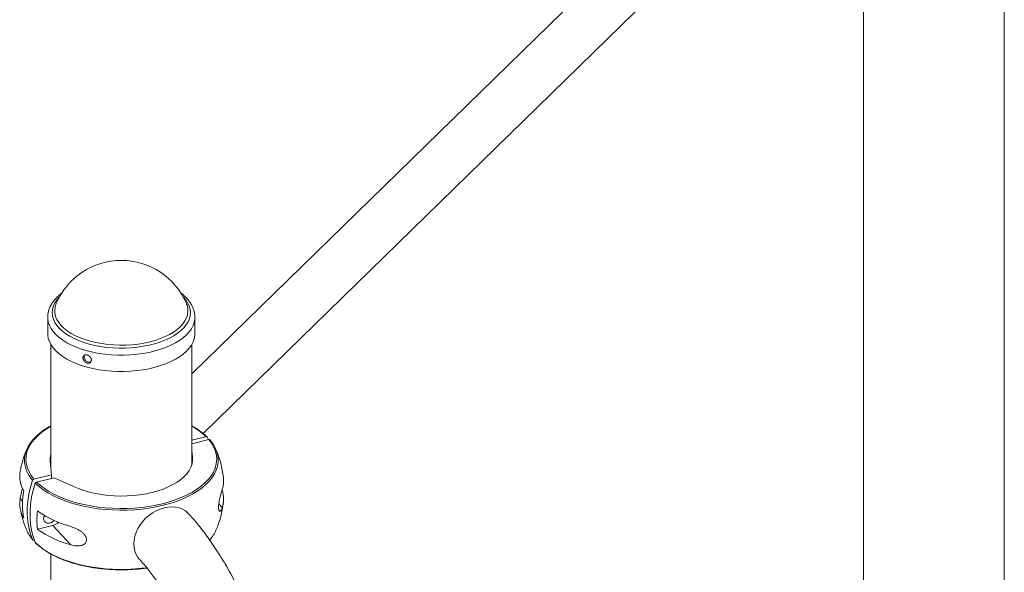
# Model space of a CAD drawing. Units: millimetres. Extents: x -694 to 4514, y -1945 to 2541.
# Drawn here: x -578 to 44, y 1843 to 2192 of the extents above; entities that cross this region are included whole.
import ezdxf

# ---------------------------------------------------------------- set-up
doc = ezdxf.new("R2010")
doc.units = ezdxf.units.MM

msp = doc.modelspace()

# ---------------------------------------------------------------- linework, layer by layer
at = {"color": 7, "linetype": 'Continuous', "lineweight": 15}
for p, q in [((-166.31, 2263.52), (-468.86, 1968.22)), ((-44.5, 2261.44), (-44.5, 1529.95)), ((44.5, 1505.76), (44.5, 2261.44)), ((-461.6, 1930.6), (-143.96, 2240.62)), ((-472.26, 2012.7), (-472.12, 2012.35)), ((-559.86, 2004.01), (-559.86, 1993.7)), ((-466.86, 1993.7), (-466.86, 2004.01)), ((-557.86, 1986.75), (-557.86, 1908.5)), ((-468.86, 1910.82), (-468.86, 1986.75)), ((-459.88, 1928.59), (-468.86, 1926.38)), ((-459.18, 1928.43), (-459.37, 1928.62)), ((-458.16, 1926.73), (-468.86, 1924.09)), ((-459.03, 1928.23), (-458.38, 1926.56)), ((-468.86, 1920.04), (-468.44, 1915.63)), ((-558.29, 1912.9), (-557.49, 1904.53)), ((-557.49, 1904.53), (-568.57, 1901.8)), ((-557.49, 1902.25), (-557.49, 1904.53)), ((-555.76, 1902.67), (-566.85, 1899.94)), ((-543.61, 1897.1), (-555.76, 1902.67)), ((-566.37, 1870.13), (-556.64, 1872.53)), ((-545.19, 1860.21), (-556.64, 1872.53)), ((-568.31, 1863.29), (-568.57, 1863.23)), ((-557.86, 1854.49), (-557.86, 1811.42))]:
    msp.add_line(p, q, dxfattribs=at)
at = {"color": 8, "linetype": 'Continuous', "lineweight": 15}
for p, q in [((-468.44, 1915.63), (-468.44, 1912.9)), ((-577.29, 1889.59), (-575.71, 1887.88)), ((-449.58, 1883.78), (-451.78, 1886.15))]:
    msp.add_line(p, q, dxfattribs=at)
at = {"color": 8, "linetype": 'Continuous', "lineweight": 15, "flags": 128}
for points in [[(-474.37, 2017.02), (-474.27, 2016.91), (-472.69, 2015.07), (-471.45, 2013.16), (-470.54, 2011.2), (-469.97, 2009.2), (-469.76, 2007.19), (-469.9, 2005.18), (-470.38, 2003.18), (-471.22, 2001.21), (-472.39, 1999.28), (-473.89, 1997.42), (-475.71, 1995.64), (-477.83, 1993.95), (-480.24, 1992.36), (-482.92, 1990.89), (-485.84, 1989.55), (-488.98, 1988.35), (-492.32, 1987.3), (-495.83, 1986.4), (-499.48, 1985.68), (-503.24, 1985.12), (-507.08, 1984.74), (-510.97, 1984.54), (-514.89, 1984.52), (-518.79, 1984.68), (-522.64, 1985.02), (-526.43, 1985.54), (-530.1, 1986.23), (-533.65, 1987.08), (-537.02, 1988.1), (-540.21, 1989.27), (-543.19, 1990.58), (-545.92, 1992.02), (-548.39, 1993.58), (-550.58, 1995.26), (-552.46, 1997.02), (-554.04, 1998.87), (-555.28, 2000.78), (-556.19, 2002.74), (-556.76, 2004.73), (-556.97, 2006.74), (-556.83, 2008.76), (-556.35, 2010.76), (-555.51, 2012.73), (-554.34, 2014.65), (-552.84, 2016.51), (-552.36, 2017.02)], [(-472.12, 2012.35), (-471.85, 2011.6), (-471.4, 2009.61), (-471.3, 2007.61), (-471.57, 2005.61), (-472.19, 2003.64), (-473.16, 2001.7), (-474.48, 1999.82), (-476.12, 1998), (-478.09, 1996.28), (-480.35, 1994.65), (-482.9, 1993.14), (-485.7, 1991.76), (-488.75, 1990.51), (-492, 1989.42), (-495.44, 1988.48), (-499.02, 1987.71), (-502.73, 1987.12), (-506.53, 1986.7), (-510.39, 1986.47), (-514.28, 1986.42), (-518.16, 1986.55), (-521.99, 1986.87), (-525.75, 1987.37), (-529.41, 1988.05), (-532.93, 1988.9), (-536.28, 1989.91), (-539.44, 1991.08), (-542.38, 1992.39), (-545.06, 1993.84), (-547.48, 1995.4), (-549.61, 1997.08), (-551.42, 1998.85), (-552.91, 2000.69), (-554.07, 2002.61), (-554.88, 2004.56), (-555.33, 2006.55), (-555.43, 2008.55), (-555.16, 2010.55), (-554.68, 2012.16)], [(-466.87, 2004.09), (-466.92, 2002.88), (-467.29, 2000.8), (-468.01, 1998.74), (-469.07, 1996.72), (-470.47, 1994.76), (-472.2, 1992.87), (-474.24, 1991.07), (-476.58, 1989.36), (-479.2, 1987.77), (-482.08, 1986.29), (-485.2, 1984.96), (-488.53, 1983.76), (-492.05, 1982.73), (-495.73, 1981.85), (-499.55, 1981.14), (-503.47, 1980.61), (-507.47, 1980.26), (-511.51, 1980.08), (-515.57, 1980.09), (-519.61, 1980.28), (-523.6, 1980.65), (-527.51, 1981.2), (-531.32, 1981.92), (-534.99, 1982.81), (-538.5, 1983.86), (-541.81, 1985.07), (-544.91, 1986.42), (-547.77, 1987.9), (-550.36, 1989.5), (-552.68, 1991.22), (-554.69, 1993.03), (-556.39, 1994.93), (-557.77, 1996.9), (-558.8, 1998.92), (-559.49, 2000.97), (-559.83, 2003.06), (-559.86, 2004.08)], [(-557.86, 1935.21), (-557.88, 1935.2), (-560.87, 1933.38), (-563.58, 1931.44), (-565.99, 1929.41), (-568.09, 1927.28), (-569.87, 1925.08), (-571.32, 1922.81), (-572.42, 1920.49), (-573.18, 1918.14), (-573.58, 1915.76), (-573.62, 1913.37), (-573.31, 1910.99), (-572.64, 1908.63), (-571.63, 1906.3), (-570.27, 1904.02), (-568.57, 1901.8)], [(-452.18, 1914.82), (-452.17, 1914.62), (-452.21, 1912.19), (-452.62, 1909.78), (-453.38, 1907.38), (-454.5, 1905.03), (-455.97, 1902.73), (-457.77, 1900.49), (-459.91, 1898.33), (-462.36, 1896.26), (-465.11, 1894.29), (-468.15, 1892.44), (-471.46, 1890.71), (-475.01, 1889.12), (-478.79, 1887.68), (-482.77, 1886.38), (-486.94, 1885.25), (-491.26, 1884.29), (-495.71, 1883.5), (-500.26, 1882.9), (-504.9, 1882.47), (-509.58, 1882.23), (-514.29, 1882.17), (-518.99, 1882.3), (-523.66, 1882.61), (-528.26, 1883.11), (-532.78, 1883.79), (-537.18, 1884.65), (-541.45, 1885.68), (-545.54, 1886.87), (-549.45, 1888.22), (-553.14, 1889.73), (-556.6, 1891.37), (-559.8, 1893.15), (-562.73, 1895.05), (-565.37, 1897.06), (-567.7, 1899.16)], [(-567.7, 1861.73), (-565.37, 1859.62), (-562.73, 1857.61), (-559.8, 1855.72), (-556.6, 1853.94), (-553.14, 1852.29), (-549.45, 1850.79), (-545.54, 1849.44), (-541.45, 1848.24), (-537.18, 1847.22), (-532.78, 1846.36), (-528.26, 1845.68), (-523.66, 1845.18), (-518.99, 1844.86), (-514.29, 1844.73), (-509.58, 1844.79), (-504.9, 1845.03), (-500.26, 1845.46), (-497.33, 1845.83)]]:
    msp.add_lwpolyline(points, dxfattribs=at)
at = {"color": 7, "linetype": 'Continuous', "lineweight": 15, "flags": 128}
for points in [[(-554.68, 2012.16), (-554.54, 2012.52), (-554.47, 2012.7)], [(-466.86, 1993.7), (-466.92, 1992.56), (-467.29, 1990.48), (-468.01, 1988.43), (-469.07, 1986.41), (-470.47, 1984.45), (-472.2, 1982.56), (-474.24, 1980.76), (-476.58, 1979.05), (-479.2, 1977.45), (-482.08, 1975.98), (-485.2, 1974.64), (-488.53, 1973.45), (-492.05, 1972.41), (-495.73, 1971.54), (-499.55, 1970.83), (-503.47, 1970.3), (-507.47, 1969.94), (-511.51, 1969.77), (-515.57, 1969.78), (-519.61, 1969.97), (-523.6, 1970.34), (-527.51, 1970.89), (-531.32, 1971.61), (-534.99, 1972.5), (-538.5, 1973.55), (-541.81, 1974.75), (-544.91, 1976.1), (-547.77, 1977.59), (-550.36, 1979.19), (-552.68, 1980.91), (-554.69, 1982.72), (-556.39, 1984.62), (-557.77, 1986.58), (-558.8, 1988.6), (-559.49, 1990.66), (-559.83, 1992.74), (-559.86, 1993.7)], [(-574.59, 1913.95), (-574.52, 1915.2), (-574.11, 1917.62), (-573.35, 1920.01), (-572.23, 1922.36), (-570.76, 1924.67), (-568.96, 1926.91), (-566.82, 1929.07), (-564.37, 1931.14), (-564.34, 1931.16)], [(-566.85, 1899.94), (-564.55, 1897.87), (-561.96, 1895.89), (-559.07, 1894.02), (-555.92, 1892.28), (-552.51, 1890.66), (-548.88, 1889.18), (-545.03, 1887.85), (-541, 1886.67), (-536.8, 1885.66), (-532.47, 1884.82), (-528.02, 1884.15), (-523.49, 1883.66), (-518.89, 1883.35), (-514.26, 1883.22), (-509.63, 1883.28), (-505.02, 1883.52), (-500.46, 1883.94), (-495.98, 1884.54), (-491.6, 1885.31), (-487.34, 1886.26), (-483.24, 1887.37), (-479.32, 1888.64), (-475.6, 1890.07), (-472.1, 1891.63), (-468.85, 1893.33), (-465.86, 1895.15), (-463.15, 1897.09), (-460.74, 1899.13), (-458.64, 1901.25), (-456.86, 1903.46), (-455.41, 1905.72), (-454.31, 1908.04), (-453.55, 1910.4), (-453.15, 1912.77), (-453.11, 1915.16), (-453.42, 1917.54), (-454.09, 1919.9), (-455.1, 1922.23), (-456.46, 1924.51), (-458.16, 1926.73)], [(-543.61, 1897.1), (-540.46, 1895.76), (-537.08, 1894.57), (-533.5, 1893.54), (-529.76, 1892.68), (-525.88, 1892), (-521.9, 1891.51), (-517.85, 1891.2), (-513.76, 1891.09), (-509.67, 1891.17), (-505.61, 1891.44), (-501.61, 1891.89), (-497.71, 1892.54), (-493.94, 1893.36), (-490.33, 1894.36), (-486.91, 1895.52), (-483.71, 1896.83), (-480.76, 1898.29), (-478.07, 1899.89), (-475.68, 1901.6), (-473.6, 1903.42), (-471.85, 1905.32), (-470.44, 1907.3), (-469.39, 1909.34), (-468.71, 1911.42), (-468.39, 1913.52), (-468.44, 1915.63)], [(-569.42, 1863.59), (-570.76, 1867.3), (-571.77, 1871.18), (-572.45, 1875.21), (-572.79, 1879.35), (-572.79, 1883.59), (-572.45, 1887.91), (-571.77, 1892.27), (-570.76, 1896.65), (-569.42, 1901.02)], [(-567.7, 1899.16), (-569.04, 1894.79), (-570.05, 1890.41), (-570.72, 1886.05), (-571.06, 1881.74), (-571.06, 1877.5), (-570.72, 1873.35), (-570.05, 1869.33), (-569.04, 1865.44), (-567.7, 1861.73)], [(-555.77, 1875.63), (-555.79, 1875.61), (-556.76, 1874.78), (-557.87, 1874.2), (-559.02, 1873.91), (-560.13, 1873.95), (-561.1, 1874.3), (-561.86, 1874.95), (-562.34, 1875.83), (-562.5, 1876.87), (-562.34, 1878), (-562.01, 1878.84)], [(-501.88, 1851.12), (-502.91, 1852.38), (-504.01, 1854.23), (-504.81, 1856.28), (-505.3, 1858.49), (-505.46, 1860.81), (-505.3, 1863.22), (-504.81, 1865.67), (-504.01, 1868.11), (-502.91, 1870.51), (-501.52, 1872.82), (-499.87, 1875.01), (-498, 1877.04), (-495.92, 1878.86), (-493.69, 1880.46), (-491.32, 1881.81), (-488.87, 1882.88), (-486.38, 1883.64), (-483.89, 1884.1), (-481.45, 1884.24), (-479.08, 1884.06), (-476.85, 1883.57), (-474.77, 1882.76), (-472.89, 1881.66), (-471.25, 1880.28), (-470.89, 1879.91)], [(-562.36, 1877.91), (-561.54, 1878.15), (-561.12, 1878.32)]]:
    msp.add_lwpolyline(points, dxfattribs=at)
at = {"color": 7, "linetype": 'Continuous', "lineweight": 15}
for centre, radius, start, end in [((-513.36, 1995.3), 44.64, 22.9423, 157.0577), ((-472.02, 1912.93), 19.93, 5.43611, 42.41319), ((-513.36, 1894.98), 65, 156.92623, 169.66041), ((-546.16, 1914.26), 12.2, 163.57253, 186.40715), ((-513.36, 1894.98), 65, 6.9585, 23.07377), ((-559.46, 1903.56), 18.12, 169.92183, 210.59232), ((-466.22, 1900.76), 17.5, 341.97847, 6.86004), ((-523.49, 1885.77), 52.27, 170.56192, 189.43808), ((-466.29, 1889.2), 17.57, 342.04609, 18.51093), ((-559.46, 1886.42), 18.12, 169.92183, 210.59232), ((-513.36, 1894.98), 65, 336.92623, 353.0415), ((-513.36, 1894.98), 65, 190.33959, 203.07377), ((-514.43, 1875.92), 52.26, 173.64355, 186.35645), ((-527.44, 1937.25), 67.83, 234.97311, 254.82991), ((-558.71, 1880.47), 8.2, 284.59862, 313.24538), ((-552.12, 1878.67), 22.95, 203.5315, 221.08014), ((-527.44, 1925.68), 67.83, 234.97311, 254.82991), ((-474.94, 1878.87), 23.34, 318.38601, 336.34376)]:
    msp.add_arc(centre, radius, start, end, dxfattribs=at)
at = {"color": 8, "linetype": 'Continuous', "lineweight": 15}
for centre, radius, start, end in [((-489.54, 1897.75), 42.78, 46.11909, 61.10291), ((-555.16, 1914.21), 19.43, 180.77619, 222.7594)]:
    msp.add_arc(centre, radius, start, end, dxfattribs=at)
at = {"color": 7, "linetype": 'Continuous', "lineweight": 15}
for points, knots in [([(-550.9, 2019.32), (-551.3, 2019.03), (-552.48, 2018.16), (-554.16, 2016.59), (-555.94, 2014.62), (-557.39, 2012.54), (-558.53, 2010.4), (-559.32, 2008.22), (-559.78, 2006.11), (-559.83, 2004.73), (-559.85, 2004.09)], [0, 0, 0, 0, 0.070546, 0.211059, 0.350858, 0.489161, 0.625149, 0.758275, 0.888553, 1, 1, 1, 1]), ([(-466.9, 2004.1), (-466.89, 2004.3), (-466.85, 2005.21), (-467.1, 2006.85), (-467.65, 2008.98), (-468.52, 2011.06), (-469.69, 2013.09), (-471.16, 2015.06), (-472.94, 2016.95), (-474.57, 2018.43), (-475.7, 2019.23), (-476.05, 2019.48)], [0, 0, 0, 0, 0.03359, 0.158827, 0.284121, 0.410595, 0.539173, 0.670325, 0.804001, 0.939723, 1, 1, 1, 1]), ([(-537.6, 1978.09), (-537.6, 1978.6), (-537.59, 1978.76), (-537.52, 1979.07), (-537.47, 1979.22), (-537.34, 1979.49), (-537.26, 1979.61), (-537.08, 1979.83), (-536.97, 1979.93), (-536.73, 1980.1), (-536.6, 1980.17), (-536.31, 1980.27), (-536.16, 1980.31), (-535.84, 1980.34), (-535.68, 1980.35), (-535.34, 1980.32), (-535.17, 1980.29), (-534.82, 1980.19), (-534.64, 1980.13), (-534.3, 1979.97), (-534.13, 1979.88), (-533.81, 1979.67), (-533.65, 1979.55), (-533.36, 1979.29), (-533.22, 1979.15), (-532.96, 1978.85), (-532.85, 1978.69), (-532.65, 1978.37), (-532.57, 1978.2), (-532.43, 1977.85), (-532.38, 1977.68), (-532.31, 1977.34), (-532.29, 1977.16), (-532.29, 1976.83), (-532.31, 1976.66), (-532.38, 1976.35), (-532.43, 1976.2), (-532.57, 1975.92), (-532.65, 1975.79), (-532.85, 1975.55), (-532.96, 1975.45), (-533.21, 1975.28), (-533.35, 1975.2), (-533.65, 1975.09), (-533.8, 1975.05), (-534.13, 1975), (-534.3, 1974.99), (-534.64, 1975.02), (-534.81, 1975.05), (-535.16, 1975.14), (-535.34, 1975.21), (-535.67, 1975.37), (-535.84, 1975.46), (-536.16, 1975.68), (-536.31, 1975.8), (-536.59, 1976.07), (-536.73, 1976.22), (-536.96, 1976.53), (-537.07, 1976.69), (-537.26, 1977.03), (-537.34, 1977.21), (-537.53, 1977.73), (-537.6, 1978.09), (-537.6, 1978.6)], [-0.0625, -0.0625, 0, 0, 0.03125, 0.03125, 0.0625, 0.0625, 0.09375, 0.09375, 0.125, 0.125, 0.15625, 0.15625, 0.1875, 0.1875, 0.21875, 0.21875, 0.25, 0.25, 0.28125, 0.28125, 0.3125, 0.3125, 0.34375, 0.34375, 0.375, 0.375, 0.40625, 0.40625, 0.4375, 0.4375, 0.46875, 0.46875, 0.5, 0.5, 0.53125, 0.53125, 0.5625, 0.5625, 0.59375, 0.59375, 0.625, 0.625, 0.65625, 0.65625, 0.6875, 0.6875, 0.71875, 0.71875, 0.75, 0.75, 0.78125, 0.78125, 0.8125, 0.8125, 0.84375, 0.84375, 0.875, 0.875, 0.90625, 0.90625, 0.9375, 0.9375, 1, 1, 1.03125, 1.03125]), ([(-536.64, 1980.1), (-536.72, 1979.95), (-536.88, 1979.67), (-536.9, 1979.3), (-536.9, 1979.12)], [0, 0, 0, 0, 0.50129, 1, 1, 1, 1]), ([(-536.9, 1979.12), (-536.87, 1978.82), (-536.82, 1978.22), (-536.38, 1977.31), (-535.72, 1976.53), (-534.89, 1975.96), (-533.99, 1975.67), (-533.17, 1975.66), (-532.76, 1975.87), (-532.59, 1975.96)], [0, 0, 0, 0, 0.1487159, 0.2974238, 0.4463395, 0.5953913, 0.7442175, 0.8928094, 1, 1, 1, 1]), ([(-557.86, 1935.48), (-558.72, 1935), (-560.57, 1933.95), (-562.65, 1932.57), (-563.8, 1931.65), (-564.13, 1931.38)], [0, 0, 0, 0, 0.3767721, 0.8160598, 1, 1, 1, 1]), ([(-459.62, 1928.87), (-459.66, 1928.91), (-460.39, 1929.63), (-461.98, 1930.98), (-464.52, 1932.86), (-466.82, 1934.36), (-468.36, 1935.19), (-468.86, 1935.47)], [0, 0, 0, 0, 0.015725, 0.296761, 0.578053, 0.859539, 1, 1, 1, 1]), ([(-459.03, 1928.23), (-459.1, 1928.38), (-459.21, 1928.5), (-459.51, 1928.63), (-459.7, 1928.64), (-459.88, 1928.59)], [0, 0, 0, 0, 0.5, 0.5, 1, 1, 1, 1]), ([(-458.16, 1926.73), (-457.97, 1926.78), (-457.79, 1926.77), (-457.49, 1926.64), (-457.37, 1926.52), (-457.31, 1926.37)], [0, 0, 0, 0, 0.5, 0.5, 1, 1, 1, 1]), ([(-568.57, 1901.8), (-568.76, 1901.75), (-568.94, 1901.65), (-569.24, 1901.38), (-569.36, 1901.2), (-569.42, 1901.02)], [0, 0, 0, 0, 0.5, 0.5, 1, 1, 1, 1]), ([(-567.7, 1899.16), (-567.63, 1899.35), (-567.52, 1899.52), (-567.22, 1899.79), (-567.03, 1899.9), (-566.85, 1899.94)], [0, 0, 0, 0, 0.5, 0.5, 1, 1, 1, 1]), ([(-575.8, 1896.17), (-575.92, 1895.66), (-576.29, 1894.09), (-576.84, 1891.83), (-577.14, 1890.34), (-577.29, 1889.59)], [0, 0, 0, 0, 0.190434, 0.590269, 1, 1, 1, 1]), ([(-449.58, 1895.35), (-449.77, 1894.75), (-449.98, 1894.07), (-450.32, 1892.92), (-450.44, 1892.52), (-450.67, 1891.65), (-450.8, 1891.19), (-451.04, 1890.21), (-451.16, 1889.7), (-451.39, 1888.62), (-451.5, 1888.06), (-451.65, 1887.2), (-451.69, 1886.9), (-451.77, 1886.31), (-451.81, 1886.02), (-451.87, 1885.44), (-451.89, 1885.15), (-451.92, 1884.59), (-451.93, 1884.32), (-451.93, 1883.81), (-451.92, 1883.57), (-451.89, 1883.13), (-451.87, 1882.93), (-451.81, 1882.56), (-451.78, 1882.4), (-451.7, 1882.13), (-451.65, 1882.01), (-451.51, 1881.71), (-451.4, 1881.59), (-451.23, 1881.5), (-451.17, 1881.48), (-451.05, 1881.48), (-450.99, 1881.49), (-450.81, 1881.56), (-450.68, 1881.65), (-450.45, 1881.91), (-450.33, 1882.08), (-449.98, 1882.67), (-449.77, 1883.18), (-449.58, 1883.78)], [0, 0, 0, 0, 0.125, 0.125, 0.1875, 0.1875, 0.25, 0.25, 0.3125, 0.3125, 0.375, 0.375, 0.40625, 0.40625, 0.4375, 0.4375, 0.46875, 0.46875, 0.5, 0.5, 0.53125, 0.53125, 0.5625, 0.5625, 0.59375, 0.59375, 0.625, 0.625, 0.6875, 0.6875, 0.71875, 0.71875, 0.75, 0.75, 0.8125, 0.8125, 0.875, 0.875, 1, 1, 1, 1]), ([(-396.16, 1654.04), (-396.17, 1655.19), (-396.18, 1658.56), (-396.31, 1664.22), (-396.61, 1671.06), (-397.05, 1677.99), (-397.64, 1685), (-398.36, 1692.08), (-399.22, 1699.21), (-400.22, 1706.39), (-401.35, 1713.61), (-402.61, 1720.85), (-403.99, 1728.1), (-405.51, 1735.36), (-407.14, 1742.6), (-408.9, 1749.83), (-410.77, 1757.02), (-412.76, 1764.16), (-414.86, 1771.25), (-417.07, 1778.27), (-419.38, 1785.21), (-421.79, 1792.06), (-424.3, 1798.81), (-426.91, 1805.44), (-429.61, 1811.96), (-432.39, 1818.34), (-435.27, 1824.57), (-438.22, 1830.66), (-441.26, 1836.58), (-444.38, 1842.33), (-447.57, 1847.91), (-450.84, 1853.29), (-454.18, 1858.49), (-457.61, 1863.48), (-461.11, 1868.26), (-464.68, 1872.81), (-467.95, 1876.69), (-470.04, 1878.98), (-470.89, 1879.91)], [0, 0, 0, 0, 0.014907, 0.043422, 0.071856, 0.100211, 0.128499, 0.156727, 0.184905, 0.213041, 0.241141, 0.269212, 0.29726, 0.325292, 0.353312, 0.381326, 0.40934, 0.437358, 0.465383, 0.493423, 0.521482, 0.549567, 0.577684, 0.605838, 0.634039, 0.662293, 0.690609, 0.718997, 0.747466, 0.77603, 0.804699, 0.833488, 0.862412, 0.891485, 0.920722, 0.950134, 0.979728, 1, 1, 1, 1]), ([(-545.19, 1860.21), (-544.16, 1859.91), (-543.14, 1859.71), (-541.61, 1859.59), (-541.11, 1859.57), (-540.1, 1859.62), (-539.6, 1859.68), (-538.64, 1859.88), (-538.18, 1860.02), (-537.3, 1860.41), (-536.9, 1860.65), (-536.38, 1861.11), (-536.21, 1861.27), (-535.92, 1861.64), (-535.8, 1861.84), (-535.59, 1862.26), (-535.51, 1862.49), (-535.4, 1862.96), (-535.37, 1863.2), (-535.37, 1863.71), (-535.39, 1863.97), (-535.5, 1864.5), (-535.58, 1864.76), (-535.78, 1865.28), (-535.91, 1865.54), (-536.19, 1866.03), (-536.35, 1866.28), (-536.88, 1866.99), (-537.28, 1867.42), (-537.93, 1868.02), (-538.15, 1868.22), (-538.62, 1868.59), (-538.85, 1868.77), (-539.57, 1869.27), (-540.06, 1869.58), (-541.06, 1870.15), (-541.58, 1870.41), (-543.13, 1871.11), (-544.16, 1871.48), (-545.19, 1871.78)], [0, 0, 0, 0, 0.125, 0.125, 0.1875, 0.1875, 0.25, 0.25, 0.3125, 0.3125, 0.375, 0.375, 0.40625, 0.40625, 0.4375, 0.4375, 0.46875, 0.46875, 0.5, 0.5, 0.53125, 0.53125, 0.5625, 0.5625, 0.59375, 0.59375, 0.625, 0.625, 0.6875, 0.6875, 0.71875, 0.71875, 0.75, 0.75, 0.8125, 0.8125, 0.875, 0.875, 1, 1, 1, 1]), ([(-569.42, 1863.59), (-569.36, 1863.44), (-569.24, 1863.32), (-568.94, 1863.19), (-568.76, 1863.18), (-568.57, 1863.23)], [0, 0, 0, 0, 0.5, 0.5, 1, 1, 1, 1]), ([(-567.55, 1861.53), (-567.57, 1861.55), (-567.64, 1861.6), (-567.67, 1861.68), (-567.7, 1861.73)], [0, 0, 0, 0, 0.322753, 1, 1, 1, 1]), ([(-567.36, 1861.34), (-567.24, 1861.22), (-566.43, 1860.41), (-564.75, 1858.98), (-562.22, 1857.09), (-559.42, 1855.31), (-556.38, 1853.64), (-553.13, 1852.08), (-549.67, 1850.66), (-546.02, 1849.37), (-542.21, 1848.22), (-538.25, 1847.22), (-534.17, 1846.36), (-529.98, 1845.67), (-525.7, 1845.13), (-521.36, 1844.75), (-516.98, 1844.53), (-512.58, 1844.48), (-508.19, 1844.59), (-503.82, 1844.87), (-500.14, 1845.22), (-497.96, 1845.54), (-497.18, 1845.65)], [0, 0, 0, 0, 0.009467, 0.062884, 0.116349, 0.169852, 0.223359, 0.276853, 0.330325, 0.383773, 0.437198, 0.490601, 0.543984, 0.597351, 0.650705, 0.70405, 0.757387, 0.810722, 0.864056, 0.917392, 0.970733, 1, 1, 1, 1]), ([(-501.88, 1851.12), (-501.44, 1850.64), (-500.21, 1849.3), (-498.15, 1846.89), (-495.67, 1843.8), (-493.14, 1840.43), (-490.58, 1836.78), (-487.99, 1832.88), (-485.38, 1828.71), (-482.78, 1824.3), (-480.18, 1819.65), (-477.6, 1814.78), (-475.05, 1809.69), (-472.53, 1804.4), (-470.06, 1798.93), (-467.64, 1793.27), (-465.28, 1787.46), (-462.98, 1781.5), (-460.76, 1775.41), (-458.62, 1769.2), (-456.56, 1762.88), (-454.59, 1756.48), (-452.72, 1750), (-450.94, 1743.47), (-449.27, 1736.9), (-447.72, 1730.3), (-446.27, 1723.68), (-444.94, 1717.08), (-443.73, 1710.49), (-442.63, 1703.94), (-441.67, 1697.45), (-440.83, 1691.02), (-440.11, 1684.68), (-439.52, 1678.44), (-439.06, 1672.31), (-438.73, 1666.32), (-438.53, 1660.58), (-438.47, 1656.52), (-438.47, 1654.4), (-438.46, 1654.04)], [0, 0, 0, 0, 0.014612, 0.041001, 0.06757, 0.094363, 0.121366, 0.148562, 0.175937, 0.203472, 0.231153, 0.258964, 0.286891, 0.314922, 0.343043, 0.371245, 0.399517, 0.427849, 0.456233, 0.484661, 0.513125, 0.541619, 0.570135, 0.598667, 0.627209, 0.655755, 0.684298, 0.712831, 0.741349, 0.769844, 0.79831, 0.82674, 0.855128, 0.883465, 0.911743, 0.939953, 0.968084, 0.994585, 1, 1, 1, 1])]:
    msp.add_open_spline(points, degree=3, knots=knots, dxfattribs=at)

doc.saveas('drawing.dxf')
